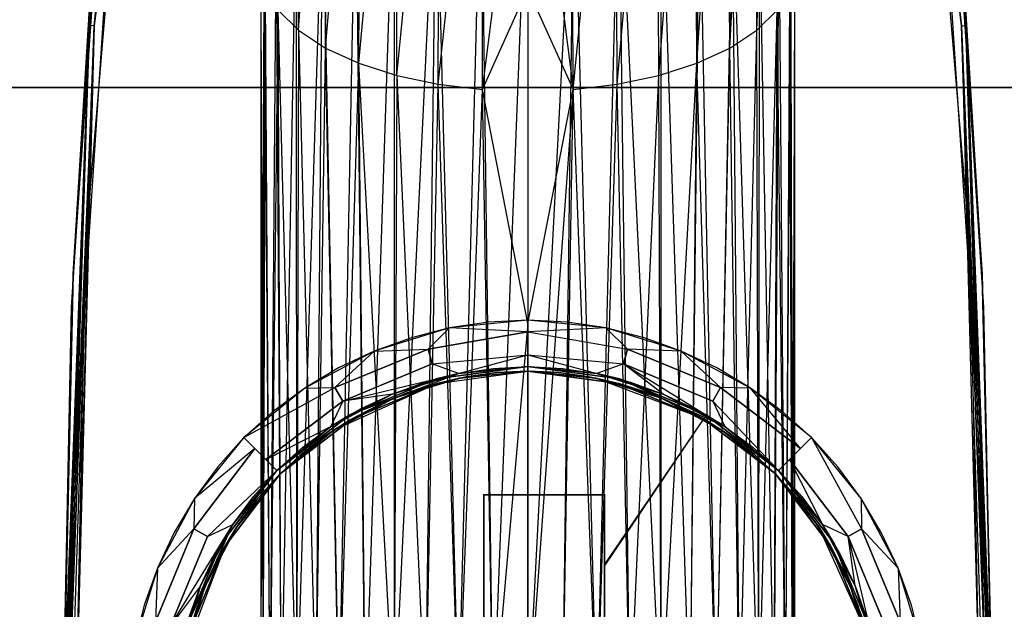
# Model space of a CAD drawing. Units: millimetres. Extents: x -2886 to 4575, y -4010 to 7745.
# Drawn here: x 835 to 847, y 434 to 441 of the extents above; entities that cross this region are included whole.
import ezdxf

# ---------------------------------------------------------------- set-up
doc = ezdxf.new("R2010")
doc.units = ezdxf.units.MM
doc.header["$MEASUREMENT"] = 0
for name, color, linetype, lineweight in [('0_Pen_No__7', 5, 'Continuous', 30), ('L1_Pen_No__1', 7, 'Continuous', 30), ('L2_Pen_No__1', 7, 'Continuous', 30), ('L3_Pen_No__1', 7, 'Continuous', 30)]:
    doc.layers.add(name, color=color, linetype=linetype, lineweight=lineweight)
for name, color, linetype in [('L1', 7, 'Continuous'), ('L2', 7, 'Continuous'), ('L3', 7, 'Continuous')]:
    doc.layers.add(name, color=color, linetype=linetype)

# ---------------------------------------------------------------- blocks, each defined once
blk = doc.blocks.new('___SURFACE___325_BLOCK__26E9[9]', base_point=(839.427, 433.099))
at = {"layer": '0_Pen_No__7', "color": 5, "linetype": 'Continuous', "lineweight": 30}
for p, q in [((840.693, 437.064), (839.915, 436.826)), ((839.915, 436.826), (840.693, 437.064)), ((840.429, 437.001), (841.5, 437.146)), ((840.429, 437.001), (841.5, 437.146)), ((840.693, 437.064), (840.429, 437.001)), ((840.693, 437.064), (840.429, 437.001)), ((841.5, 437.146), (840.693, 437.064)), ((841.5, 437.146), (840.693, 437.064)), ((840.693, 437.064), (841.5, 437.146)), ((840.693, 437.064), (841.5, 437.146)), ((840.429, 437.001), (839.197, 436.444)), ((839.428, 436.587), (840.429, 437.001)), ((840.429, 437.001), (839.428, 436.587)), ((839.428, 436.587), (840.429, 437.001)), ((840.429, 437.001), (839.428, 436.587)), ((839.915, 436.826), (840.429, 437.001)), ((839.915, 436.826), (840.429, 437.001)), ((839.915, 436.826), (839.197, 436.444)), ((839.197, 436.444), (839.915, 436.826)), ((839.915, 436.826), (839.428, 436.587)), ((838.568, 435.932), (839.428, 436.587)), ((838.568, 435.932), (839.428, 436.587)), ((839.428, 436.587), (838.568, 435.932)), ((839.197, 436.444), (839.428, 436.587)), ((839.428, 436.587), (839.197, 436.444)), ((839.197, 436.444), (838.568, 435.932)), ((838.568, 435.932), (839.197, 436.444)), ((838.568, 435.932), (839.197, 436.444)), ((837.913, 435.072), (838.568, 435.932)), ((838.568, 435.932), (837.913, 435.072)), ((838.568, 435.932), (837.913, 435.072)), ((838.568, 435.932), (838.055, 435.303)), ((838.568, 435.932), (838.055, 435.303)), ((838.055, 435.303), (838.568, 435.932)), ((838.055, 435.303), (837.674, 434.585)), ((837.674, 434.585), (838.055, 435.303)), ((838.055, 435.303), (837.913, 435.072)), ((837.913, 435.072), (838.055, 435.303)), ((837.913, 435.072), (837.436, 433.807)), ((837.499, 434.071), (837.913, 435.072)), ((837.913, 435.072), (837.499, 434.071)), ((837.499, 434.071), (837.913, 435.072)), ((837.913, 435.072), (837.499, 434.071)), ((837.674, 434.585), (837.913, 435.072)), ((837.674, 434.585), (837.913, 435.072)), ((837.674, 434.585), (837.436, 433.807)), ((837.436, 433.807), (837.674, 434.585)), ((837.674, 434.585), (837.499, 434.071))]:
    blk.add_line(p, q, dxfattribs=at)
for p in [(841.5, 437.146), (841.5, 437.146), (841.5, 437.146), (840.429, 437.001), (840.429, 437.001), (839.428, 436.587), (839.428, 436.587), (838.568, 435.932), (838.568, 435.932), (838.568, 435.932), (838.568, 435.932), (838.568, 435.932), (837.913, 435.072), (837.913, 435.072)]:
    blk.add_point(p, dxfattribs=at)
blk = doc.blocks.new('___SURFACE___326_BLOCK__2776[10]', base_point=(843.573, 433.115))
at = {"layer": 'L3_Pen_No__1', "color": 7, "linetype": 'Continuous', "lineweight": 30}
for p, q in [((842.307, 437.064), (841.5, 437.146)), ((841.5, 437.146), (842.571, 437.001)), ((842.307, 437.064), (841.5, 437.146)), ((841.5, 437.146), (842.307, 437.064)), ((842.571, 437.001), (841.5, 437.146)), ((841.5, 437.146), (842.571, 437.001)), ((842.571, 437.001), (841.5, 437.146)), ((841.5, 437.146), (842.307, 437.064)), ((841.5, 437.146), (842.307, 437.064)), ((842.307, 437.064), (842.571, 437.001)), ((843.572, 436.587), (842.307, 437.064)), ((843.085, 436.826), (842.307, 437.064)), ((842.571, 437.001), (842.307, 437.064)), ((842.307, 437.064), (843.085, 436.826)), ((842.571, 437.001), (843.572, 436.587)), ((843.572, 436.587), (842.571, 437.001)), ((842.571, 437.001), (843.572, 436.587)), ((843.085, 436.826), (842.571, 437.001)), ((843.572, 436.587), (842.571, 437.001)), ((843.803, 436.444), (843.085, 436.826)), ((843.085, 436.826), (843.572, 436.587)), ((843.085, 436.826), (843.572, 436.587)), ((843.085, 436.826), (843.803, 436.444)), ((843.803, 436.444), (843.572, 436.587)), ((843.572, 436.587), (844.432, 435.932)), ((843.572, 436.587), (843.803, 436.444)), ((844.432, 435.932), (843.572, 436.587)), ((844.432, 435.932), (843.572, 436.587)), ((844.432, 435.932), (843.803, 436.444)), ((844.432, 435.932), (843.803, 436.444)), ((843.803, 436.444), (844.432, 435.932)), ((844.944, 435.303), (844.432, 435.932)), ((844.432, 435.932), (845.087, 435.072)), ((844.432, 435.932), (845.087, 435.072)), ((845.087, 435.072), (844.432, 435.932)), ((844.432, 435.932), (844.944, 435.303)), ((844.432, 435.932), (844.944, 435.303)), ((844.944, 435.303), (845.087, 435.072)), ((845.501, 434.071), (844.944, 435.303)), ((845.326, 434.585), (844.944, 435.303)), ((845.087, 435.072), (844.944, 435.303)), ((844.944, 435.303), (845.326, 434.585)), ((845.087, 435.072), (845.501, 434.071)), ((845.501, 434.071), (845.087, 435.072)), ((845.087, 435.072), (845.501, 434.071)), ((845.326, 434.585), (845.087, 435.072)), ((845.501, 434.071), (845.087, 435.072)), ((845.564, 433.807), (845.326, 434.585)), ((845.326, 434.585), (845.501, 434.071)), ((845.326, 434.585), (845.501, 434.071)), ((845.326, 434.585), (845.564, 433.807))]:
    blk.add_line(p, q, dxfattribs=at)
for p in [(841.5, 437.146), (841.5, 437.146), (841.5, 437.146), (841.5, 437.146), (842.571, 437.001), (843.572, 436.587), (843.572, 436.587), (844.432, 435.932), (844.432, 435.932), (844.432, 435.932), (844.432, 435.932), (844.432, 435.932), (845.087, 435.072), (845.087, 435.072)]:
    blk.add_point(p, dxfattribs=at)
blk = doc.blocks.new('___SURFACE___327_BLOCK__27FD[11]', base_point=(839.428, 433.099))
at = {"layer": '0_Pen_No__7', "color": 5, "linetype": 'Continuous', "lineweight": 30}
for p, q in [((840.413, 436.997), (840.771, 437.079)), ((840.771, 437.079), (841.134, 437.129)), ((841.134, 437.129), (841.5, 437.146)), ((841.5, 437.146), (841.5, 435.682)), ((840.063, 436.884), (840.413, 436.997)), ((839.724, 436.741), (840.063, 436.884)), ((839.399, 436.57), (839.724, 436.741)), ((839.091, 436.372), (839.399, 436.57)), ((838.801, 436.147), (839.091, 436.372)), ((838.534, 435.896), (838.801, 436.147)), ((838.29, 435.623), (838.534, 435.896)), ((841.5, 435.682), (840.98, 435.682)), ((840.98, 435.682), (840.98, 435.504)), ((838.072, 435.328), (838.29, 435.623)), ((840.98, 435.504), (840.98, 435.329)), ((837.881, 435.014), (838.072, 435.328)), ((840.98, 435.329), (840.98, 434.99)), ((837.717, 434.685), (837.881, 435.014)), ((840.98, 434.99), (840.98, 434.885)), ((840.98, 434.885), (840.981, 434.785)), ((840.981, 434.785), (840.981, 434.69)), ((837.582, 434.343), (837.717, 434.685)), ((840.981, 434.69), (840.981, 434.599)), ((840.981, 434.599), (840.981, 434.513)), ((840.981, 434.513), (840.981, 434.432)), ((840.981, 434.432), (840.981, 434.355)), ((837.478, 433.991), (837.582, 434.343)), ((840.981, 434.355), (840.981, 434.281))]:
    blk.add_line(p, q, dxfattribs=at)
blk = doc.blocks.new('___SURFACE___328_BLOCK__289C[12]', base_point=(843.573, 433.115))
at = {"layer": 'L3_Pen_No__1', "color": 7, "linetype": 'Continuous', "lineweight": 30}
for p, q in [((841.5, 435.682), (841.5, 437.146)), ((841.5, 437.146), (841.863, 437.129)), ((841.863, 437.129), (842.223, 437.08)), ((842.223, 437.08), (842.578, 437)), ((842.578, 437), (842.925, 436.889)), ((842.925, 436.889), (843.261, 436.748)), ((843.261, 436.748), (843.584, 436.58)), ((842.407, 434.84), (843.584, 436.58)), ((842.407, 434.856), (843.584, 436.58)), ((843.584, 436.58), (843.891, 436.385)), ((843.891, 436.385), (844.179, 436.163)), ((844.179, 436.163), (844.446, 435.917)), ((844.446, 435.917), (844.689, 435.648)), ((842.407, 435.682), (841.5, 435.682)), ((842.407, 435.484), (842.407, 435.682)), ((844.689, 435.648), (844.908, 435.357)), ((844.908, 435.357), (845.1, 435.048)), ((842.407, 434.949), (842.407, 435.118)), ((845.1, 435.048), (845.265, 434.724)), ((842.407, 434.868), (842.407, 434.949)), ((842.407, 434.809), (842.407, 434.84)), ((842.407, 434.747), (842.407, 434.809)), ((842.407, 434.631), (842.407, 434.747)), ((845.265, 434.724), (845.402, 434.386)), ((842.407, 434.523), (842.407, 434.631)), ((842.407, 434.422), (842.407, 434.523)), ((842.407, 434.328), (842.407, 434.422)), ((845.402, 434.386), (845.51, 434.039))]:
    blk.add_line(p, q, dxfattribs=at)
blk = doc.blocks.new('___SURFACE___329_BLOCK__2942[13]', base_point=(839.428, 433.099))
at = {"layer": '0_Pen_No__7', "color": 5, "linetype": 'Continuous', "lineweight": 30}
for p, q in [((840.771, 437.079), (840.413, 436.997)), ((841.134, 437.129), (840.771, 437.079)), ((841.5, 437.146), (841.134, 437.129)), ((841.5, 435.682), (841.5, 437.146)), ((840.413, 436.997), (840.063, 436.884)), ((840.063, 436.884), (839.724, 436.741)), ((839.724, 436.741), (839.399, 436.57)), ((839.399, 436.57), (839.091, 436.372)), ((839.091, 436.372), (838.801, 436.147)), ((838.801, 436.147), (838.534, 435.896)), ((838.534, 435.896), (838.29, 435.623)), ((840.98, 435.682), (841.5, 435.682)), ((840.98, 435.299), (840.98, 435.682)), ((838.29, 435.623), (838.072, 435.328)), ((838.072, 435.328), (837.881, 435.014)), ((840.98, 435.114), (840.98, 435.299)), ((840.98, 435.024), (840.98, 435.114)), ((837.881, 435.014), (837.717, 434.685)), ((840.98, 435.001), (840.98, 435.024)), ((840.98, 434.972), (840.98, 435.001)), ((840.98, 434.914), (840.98, 434.972)), ((840.981, 434.804), (840.98, 434.914)), ((840.981, 434.7), (840.981, 434.804)), ((837.717, 434.685), (837.582, 434.343)), ((840.981, 434.507), (840.981, 434.7)), ((840.981, 434.336), (840.981, 434.507)), ((837.582, 434.343), (837.478, 433.991)), ((840.98, 434.182), (840.981, 434.336))]:
    blk.add_line(p, q, dxfattribs=at)
blk = doc.blocks.new('___SURFACE___32A_BLOCK__29F2[14]', base_point=(843.573, 433.115))
at = {"layer": 'L3_Pen_No__1', "color": 7, "linetype": 'Continuous', "lineweight": 30}
for p, q in [((841.863, 437.129), (841.5, 437.146)), ((841.5, 437.146), (841.5, 435.682)), ((842.223, 437.08), (841.863, 437.129)), ((842.578, 437), (842.223, 437.08)), ((842.925, 436.889), (842.578, 437)), ((843.261, 436.748), (842.925, 436.889)), ((843.584, 436.58), (843.261, 436.748)), ((843.891, 436.385), (843.584, 436.58)), ((844.179, 436.163), (843.891, 436.385)), ((844.446, 435.917), (844.179, 436.163)), ((844.689, 435.648), (844.446, 435.917)), ((841.5, 435.682), (842.407, 435.682)), ((842.407, 435.682), (842.407, 435.401)), ((844.908, 435.357), (844.689, 435.648)), ((842.407, 435.401), (842.407, 435.141)), ((845.1, 435.048), (844.908, 435.357)), ((842.407, 435.141), (842.407, 434.9)), ((845.265, 434.724), (845.1, 435.048)), ((842.407, 434.9), (842.407, 434.871)), ((842.407, 434.871), (842.407, 434.831)), ((842.407, 434.831), (842.407, 434.742)), ((842.407, 434.742), (842.407, 434.578)), ((845.402, 434.386), (845.265, 434.724)), ((842.407, 434.578), (842.407, 434.43)), ((842.407, 434.43), (842.407, 434.297)), ((845.51, 434.039), (845.402, 434.386))]:
    blk.add_line(p, q, dxfattribs=at)
blk = doc.blocks.new('___SURFACE___31C_BLOCK__2636[15]', base_point=(840.981, 434.182))
at = {"layer": 'L3_Pen_No__1', "color": 7, "linetype": 'Continuous', "lineweight": 30}
for p, q in [((840.981, 435.682), (840.981, 434.281)), ((840.981, 432.682), (840.981, 435.682)), ((840.981, 434.281), (840.981, 433.499)), ((840.981, 433.499), (840.981, 432.682))]:
    blk.add_line(p, q, dxfattribs=at)
for p in [(840.981, 435.682), (840.981, 432.682)]:
    blk.add_point(p, dxfattribs=at)
blk = doc.blocks.new('___SURFACE___31D_BLOCK__2645[16]', base_point=(841.694, 435.682))
at = {"layer": 'L3_Pen_No__1', "color": 7, "linetype": 'Continuous', "lineweight": 30}
for p, q in [((842.407, 435.682), (840.98, 435.682)), ((840.98, 435.682), (842.407, 435.682))]:
    blk.add_line(p, q, dxfattribs=at)
for p in [(840.98, 435.682), (842.407, 435.682)]:
    blk.add_point(p, dxfattribs=at)
blk = doc.blocks.new('___SURFACE___322_BLOCK__2686[21]', base_point=(842.407, 433.609))
at = {"layer": 'L3_Pen_No__1', "color": 7, "linetype": 'Continuous', "lineweight": 30}
for p, q in [((842.407, 435.682), (842.407, 431.536)), ((842.407, 434.159), (842.407, 435.682)), ((842.407, 433.867), (842.407, 434.159)), ((842.407, 433.722), (842.407, 433.867)), ((842.407, 433.649), (842.407, 433.722)), ((842.407, 433.571), (842.407, 433.649)), ((842.407, 433.404), (842.407, 433.571)), ((842.407, 433.235), (842.407, 433.404)), ((842.407, 433.066), (842.407, 433.235)), ((842.407, 432.897), (842.407, 433.066)), ((842.407, 432.727), (842.407, 432.897)), ((842.407, 432.557), (842.407, 432.727)), ((842.407, 432.388), (842.407, 432.557)), ((842.407, 432.219), (842.407, 432.388)), ((842.407, 432.05), (842.407, 432.219)), ((842.407, 431.882), (842.407, 432.05)), ((842.407, 431.709), (842.407, 431.882)), ((842.407, 431.536), (842.407, 431.709))]:
    blk.add_line(p, q, dxfattribs=at)
for p in [(842.407, 435.682), (842.407, 431.536)]:
    blk.add_point(p, dxfattribs=at)
blk = doc.blocks.new('___SURFACE___315_BLOCK__203A[27]', base_point=(841.5, 443.327))
at = {"layer": 'L2_Pen_No__1', "color": 7, "linetype": 'Continuous', "lineweight": 30}
for p, q in [((844.213, 441.178), (844.443, 447.189)), ((838.787, 441.178), (838.803, 446.768)), ((843.892, 440.966), (844.197, 446.768)), ((844.213, 441.178), (844.197, 446.768)), ((838.787, 441.178), (839.128, 446.393)), ((839.108, 440.966), (839.128, 446.393)), ((843.5, 440.787), (843.872, 446.393)), ((843.892, 440.966), (843.872, 446.393)), ((839.108, 440.966), (839.521, 446.075)), ((839.5, 440.787), (839.521, 446.075)), ((843.051, 440.644), (843.479, 446.075)), ((843.5, 440.787), (843.479, 446.075)), ((839.5, 440.787), (839.968, 445.822)), ((839.949, 440.644), (839.968, 445.822)), ((842.559, 440.541), (843.032, 445.822)), ((843.051, 440.644), (843.032, 445.822)), ((839.949, 440.644), (840.456, 445.638)), ((840.441, 440.541), (840.456, 445.638)), ((842.037, 440.476), (842.544, 445.638)), ((842.559, 440.541), (842.544, 445.638)), ((840.441, 440.541), (840.972, 445.525)), ((840.963, 440.476), (840.972, 445.525)), ((842.037, 440.476), (842.028, 445.525)), ((840.963, 440.476), (841.5, 444.704)), ((841.5, 444.704), (842.037, 440.476)), ((840.682, 433), (840.951, 443.474)), ((841.088, 433), (840.951, 443.474)), ((841.5, 443.497), (841.088, 433)), ((841.5, 443.497), (841.5, 433)), ((841.5, 433), (842.049, 443.474)), ((841.912, 433), (842.049, 443.474)), ((842.318, 433), (842.049, 443.474)), ((839.921, 433), (840.419, 443.405)), ((840.291, 433), (840.419, 443.405)), ((840.682, 433), (840.419, 443.405)), ((842.318, 433), (842.581, 443.405)), ((843.079, 433), (842.581, 443.405)), ((842.709, 433), (842.581, 443.405)), ((839.919, 443.293), (839.577, 433)), ((839.919, 443.293), (839.921, 433)), ((843.079, 433), (843.081, 443.293)), ((843.423, 433), (843.081, 443.293)), ((839.267, 433), (839.466, 443.138)), ((839.577, 433), (839.466, 443.138)), ((843.423, 433), (843.534, 443.138)), ((843.733, 433), (843.534, 443.138)), ((838.765, 433), (839.074, 442.947)), ((838.994, 433), (839.074, 442.947)), ((839.267, 433), (839.074, 442.947)), ((843.733, 433), (843.926, 442.947)), ((844.235, 433), (843.926, 442.947)), ((844.006, 433), (843.926, 442.947)), ((838.757, 442.724), (838.582, 433)), ((838.757, 442.724), (838.765, 433)), ((844.235, 433), (844.243, 442.724)), ((844.418, 433), (844.243, 442.724)), ((838.449, 433), (838.525, 442.477)), ((838.582, 433), (838.525, 442.477)), ((844.418, 433), (844.475, 442.477)), ((844.551, 433), (844.475, 442.477)), ((838.341, 433), (838.384, 442.213)), ((838.368, 433), (838.384, 442.213)), ((838.449, 433), (838.384, 442.213)), ((844.551, 433), (844.616, 442.213)), ((844.632, 433), (844.616, 442.213)), ((838.341, 441.942), (838.368, 433)), ((838.341, 441.942), (838.341, 433)), ((844.659, 441.942), (844.632, 433)), ((844.659, 441.942), (844.659, 433)), ((838.368, 433), (838.396, 441.674)), ((838.449, 433), (838.396, 441.674)), ((840.963, 440.476), (841.5, 441.668)), ((841.5, 441.668), (842.037, 440.476)), ((841.5, 441.668), (841.5, 437.71)), ((844.551, 433), (844.604, 441.674)), ((844.632, 433), (844.604, 441.674)), ((844.659, 433), (844.604, 441.674)), ((838.449, 433), (838.547, 441.416)), ((838.547, 441.416), (838.787, 441.178)), ((838.582, 433), (838.547, 441.416)), ((838.765, 433), (838.547, 441.416)), ((844.213, 441.178), (844.453, 441.416)), ((844.235, 433), (844.453, 441.416)), ((844.418, 433), (844.453, 441.416)), ((844.551, 433), (844.453, 441.416)), ((838.787, 441.178), (838.765, 433)), ((838.787, 441.178), (839.108, 440.966)), ((838.787, 441.178), (838.994, 433)), ((843.892, 440.966), (844.213, 441.178)), ((844.006, 433), (844.213, 441.178)), ((844.235, 433), (844.213, 441.178)), ((838.994, 433), (839.108, 440.966)), ((839.108, 440.966), (839.5, 440.787)), ((839.267, 433), (839.108, 440.966)), ((843.5, 440.787), (843.892, 440.966)), ((843.733, 433), (843.892, 440.966)), ((844.006, 433), (843.892, 440.966)), ((839.267, 433), (839.5, 440.787)), ((839.5, 440.787), (839.949, 440.644)), ((839.577, 433), (839.5, 440.787)), ((839.921, 433), (839.5, 440.787)), ((843.051, 440.644), (843.5, 440.787)), ((843.079, 433), (843.5, 440.787)), ((843.423, 433), (843.5, 440.787)), ((843.733, 433), (843.5, 440.787)), ((839.949, 440.644), (839.921, 433)), ((839.949, 440.644), (840.441, 440.541)), ((839.949, 440.644), (840.291, 433)), ((842.559, 440.541), (843.051, 440.644)), ((842.709, 433), (843.051, 440.644)), ((843.079, 433), (843.051, 440.644)), ((840.291, 433), (840.441, 440.541)), ((840.441, 440.541), (840.963, 440.476)), ((840.682, 433), (840.441, 440.541)), ((840.682, 433), (840.963, 440.476)), ((841.088, 433), (840.963, 440.476)), ((841.5, 437.71), (840.963, 440.476)), ((841.5, 437.71), (842.037, 440.476)), ((842.037, 440.476), (841.5, 433)), ((841.912, 433), (842.037, 440.476)), ((842.037, 440.476), (842.559, 440.541)), ((842.318, 433), (842.037, 440.476)), ((842.318, 433), (842.559, 440.541)), ((842.709, 433), (842.559, 440.541)), ((841.5, 437.71), (841.088, 433)), ((841.5, 437.71), (841.5, 433)), ((841.5, 433), (841.5, 437.71))]:
    blk.add_line(p, q, dxfattribs=at)
blk = doc.blocks.new('___SURFACE___2FD_BLOCK__19C1[33]', base_point=(837.556, 445.184))
at = {"layer": 'L1_Pen_No__1', "color": 7, "linetype": 'Continuous', "lineweight": 30}
for p, q in [((837.276, 449.458), (836.314, 441.235)), ((837.276, 449.458), (836.367, 441.231)), ((837.329, 449.449), (836.367, 441.231)), ((836.101, 437.9), (836.422, 442.815)), ((836.572, 442.808), (836.251, 437.896)), ((836.422, 442.815), (836.314, 441.235)), ((836.572, 442.808), (836.367, 441.231)), ((836.007, 433), (836.314, 441.235)), ((836.314, 441.235), (836.029, 433)), ((836.367, 441.231), (836.029, 433)), ((836.367, 441.231), (836.061, 433)), ((836.101, 437.9), (836.314, 441.235)), ((836.102, 433), (836.367, 441.231)), ((836.367, 441.231), (836.15, 433)), ((836.251, 437.896), (836.367, 441.231)), ((836.367, 441.231), (836.314, 441.235)), ((836, 433), (836.101, 437.9)), ((836.007, 433), (836.101, 437.9)), ((836.251, 437.896), (836.15, 433))]:
    blk.add_line(p, q, dxfattribs=at)
blk = doc.blocks.new('___SURFACE___2FF_BLOCK__1A2B[35]', base_point=(845.444, 445.184))
at = {"layer": 'L1_Pen_No__1', "color": 7, "linetype": 'Continuous', "lineweight": 30}
for p, q in [((846.633, 441.231), (845.671, 449.449)), ((846.633, 441.231), (845.724, 449.458)), ((846.686, 441.235), (845.724, 449.458)), ((845.861, 447.705), (846.633, 441.231)), ((846.686, 441.235), (846.011, 447.717)), ((846.428, 442.808), (846.633, 441.231)), ((846.428, 442.808), (846.749, 437.896)), ((846.686, 441.235), (846.578, 442.815)), ((846.899, 437.9), (846.578, 442.815)), ((846.633, 441.231), (846.686, 441.235)), ((846.749, 437.896), (846.633, 441.231)), ((846.898, 433), (846.633, 441.231)), ((846.633, 441.231), (846.85, 433)), ((846.939, 433), (846.633, 441.231)), ((846.939, 433), (846.686, 441.235)), ((846.971, 433), (846.686, 441.235)), ((846.993, 433), (846.686, 441.235)), ((846.899, 437.9), (846.686, 441.235)), ((846.749, 437.896), (846.85, 433)), ((846.993, 433), (846.899, 437.9)), ((847, 433), (846.899, 437.9))]:
    blk.add_line(p, q, dxfattribs=at)
blk = doc.blocks.new('___SURFACE___303_BLOCK__1B03[39]', base_point=(845.444, 445.184))
at = {"layer": 'L1_Pen_No__1', "color": 7, "linetype": 'Continuous', "lineweight": 30}
for p, q in [((845.671, 449.449), (846.633, 441.231)), ((845.724, 449.458), (846.686, 441.235)), ((845.724, 449.458), (846.633, 441.231)), ((846.428, 442.808), (846.633, 441.231)), ((846.428, 442.808), (846.749, 437.896)), ((846.899, 437.9), (846.578, 442.815)), ((846.578, 442.815), (846.686, 441.235)), ((846.633, 441.231), (846.686, 441.235)), ((846.633, 441.231), (846.971, 433)), ((846.633, 441.231), (846.939, 433)), ((846.749, 437.896), (846.633, 441.231)), ((846.898, 433), (846.633, 441.231)), ((846.633, 441.231), (846.85, 433)), ((846.686, 441.235), (846.971, 433)), ((846.993, 433), (846.686, 441.235)), ((846.899, 437.9), (846.686, 441.235)), ((846.749, 437.896), (846.85, 433)), ((846.993, 433), (846.899, 437.9)), ((847, 433), (846.899, 437.9))]:
    blk.add_line(p, q, dxfattribs=at)
blk = doc.blocks.new('___SURFACE___304_BLOCK__1B3A[40]', base_point=(837.556, 445.184))
at = {"layer": 'L1_Pen_No__1', "color": 7, "linetype": 'Continuous', "lineweight": 30}
for p, q in [((836.314, 441.235), (837.276, 449.458)), ((836.367, 441.231), (837.276, 449.458)), ((836.367, 441.231), (837.329, 449.449)), ((836.314, 441.235), (836.989, 447.717)), ((837.139, 447.705), (836.367, 441.231)), ((836.101, 437.9), (836.422, 442.815)), ((836.572, 442.808), (836.251, 437.896)), ((836.314, 441.235), (836.422, 442.815)), ((836.572, 442.808), (836.367, 441.231)), ((836.007, 433), (836.314, 441.235)), ((836.029, 433), (836.314, 441.235)), ((836.061, 433), (836.314, 441.235)), ((836.061, 433), (836.367, 441.231)), ((836.101, 437.9), (836.314, 441.235)), ((836.102, 433), (836.367, 441.231)), ((836.367, 441.231), (836.15, 433)), ((836.251, 437.896), (836.367, 441.231)), ((836.367, 441.231), (836.314, 441.235)), ((836, 433), (836.101, 437.9)), ((836.007, 433), (836.101, 437.9)), ((836.251, 437.896), (836.15, 433))]:
    blk.add_line(p, q, dxfattribs=at)
blk = doc.blocks.new('___SURFACE___2EB_BLOCK__B27[56]', base_point=(841.5, 433))
at = {"layer": 'L1_Pen_No__1', "color": 7, "linetype": 'Continuous', "lineweight": 30}
for p, q in [((840.575, 437.656), (839.684, 437.383)), ((840.575, 437.656), (840.32, 437.407)), ((841.5, 437.75), (840.575, 437.656)), ((841.5, 437.612), (840.575, 437.656)), ((841.5, 437.612), (841.5, 437.75)), ((841.5, 437.75), (841.5, 437.612)), ((842.425, 437.656), (841.5, 437.75)), ((842.425, 437.656), (841.5, 437.612)), ((843.316, 437.383), (842.425, 437.656)), ((842.425, 437.656), (842.68, 437.407)), ((840.32, 437.407), (841.5, 437.612)), ((841.5, 437.612), (840.32, 437.407)), ((841.5, 437.475), (841.5, 437.612)), ((841.5, 437.612), (842.68, 437.407)), ((841.5, 437.612), (841.5, 437.475)), ((839.218, 436.951), (840.32, 437.407)), ((840.32, 437.407), (839.218, 436.951)), ((839.684, 437.383), (840.32, 437.407)), ((840.368, 437.23), (840.32, 437.407)), ((840.32, 437.407), (840.368, 437.23)), ((841.5, 437.337), (841.5, 437.475)), ((841.5, 437.475), (841.5, 437.337)), ((842.68, 437.407), (842.632, 437.23)), ((842.632, 437.23), (842.68, 437.407)), ((842.68, 437.407), (843.782, 436.951)), ((843.316, 437.383), (842.68, 437.407)), ((843.782, 436.951), (842.68, 437.407)), ((839.684, 437.383), (838.862, 436.946)), ((839.684, 437.383), (839.218, 436.951)), ((840.368, 437.23), (841.5, 437.337)), ((840.682, 437.116), (841.5, 437.337)), ((841.5, 437.199), (841.5, 437.337)), ((841.5, 437.337), (842.632, 437.23)), ((841.5, 437.337), (842.318, 437.116)), ((844.138, 436.946), (843.316, 437.383)), ((843.316, 437.383), (843.782, 436.951)), ((839.31, 436.792), (840.368, 437.23)), ((840.368, 437.23), (839.31, 436.792)), ((840.682, 437.116), (840.368, 437.23)), ((840.682, 437.116), (841.5, 437.199)), ((841.5, 437.199), (842.318, 437.116)), ((842.632, 437.23), (842.318, 437.116)), ((842.632, 437.23), (843.69, 436.792)), ((843.105, 436.875), (842.632, 437.23)), ((843.69, 436.792), (842.632, 437.23)), ((842.632, 437.23), (843.832, 436.489)), ((839.31, 436.792), (840.682, 437.116)), ((839.895, 436.875), (840.682, 437.116)), ((842.318, 437.116), (843.105, 436.875)), ((838.141, 436.359), (839.218, 436.951)), ((838.862, 436.946), (838.141, 436.359)), ((838.862, 436.946), (839.218, 436.951)), ((839.218, 436.951), (839.31, 436.792)), ((839.31, 436.792), (839.218, 436.951)), ((843.782, 436.951), (843.69, 436.792)), ((843.69, 436.792), (843.782, 436.951)), ((844.138, 436.946), (843.782, 436.951)), ((843.782, 436.951), (844.729, 436.229)), ((844.729, 436.229), (843.782, 436.951)), ((844.729, 436.229), (844.138, 436.946)), ((844.859, 436.359), (844.138, 436.946)), ((839.168, 436.489), (839.895, 436.875)), ((839.895, 436.875), (839.31, 436.792)), ((843.105, 436.875), (843.832, 436.489)), ((838.401, 436.099), (839.31, 436.792)), ((839.31, 436.792), (838.401, 436.099)), ((839.31, 436.792), (839.168, 436.489)), ((843.69, 436.792), (843.832, 436.489)), ((844.469, 435.969), (843.69, 436.792)), ((838.401, 436.099), (839.168, 436.489)), ((838.531, 435.969), (839.168, 436.489)), ((843.832, 436.489), (844.469, 435.969)), ((838.141, 436.359), (837.554, 435.638)), ((838.271, 436.229), (838.141, 436.359)), ((838.141, 436.359), (838.271, 436.229)), ((844.729, 436.229), (844.859, 436.359)), ((844.859, 436.359), (844.729, 436.229)), ((845.446, 435.638), (844.859, 436.359)), ((844.859, 436.359), (845.451, 435.282)), ((837.549, 435.282), (838.271, 436.229)), ((838.271, 436.229), (837.549, 435.282)), ((838.271, 436.229), (837.554, 435.638)), ((838.271, 436.229), (838.401, 436.099)), ((844.729, 436.229), (844.599, 436.099)), ((838.401, 436.099), (838.531, 435.969)), ((838.531, 435.969), (838.401, 436.099)), ((844.599, 436.099), (844.469, 435.969)), ((844.469, 435.969), (844.599, 436.099)), ((844.599, 436.099), (845.292, 435.19)), ((845.292, 435.19), (844.599, 436.099)), ((844.599, 436.099), (844.989, 435.332)), ((838.531, 435.969), (837.708, 435.19)), ((838.011, 435.332), (838.531, 435.969)), ((844.469, 435.969), (844.989, 435.332)), ((837.554, 435.638), (837.117, 434.816)), ((837.554, 435.638), (837.549, 435.282)), ((845.883, 434.816), (845.446, 435.638)), ((845.446, 435.638), (845.451, 435.282)), ((837.27, 434.132), (838.011, 435.332)), ((837.625, 434.605), (838.011, 435.332)), ((837.708, 435.19), (838.011, 435.332)), ((845.292, 435.19), (844.989, 435.332)), ((844.989, 435.332), (845.375, 434.605)), ((837.093, 434.18), (837.549, 435.282)), ((837.549, 435.282), (837.093, 434.18)), ((837.117, 434.816), (837.549, 435.282)), ((837.27, 434.132), (837.708, 435.19)), ((837.708, 435.19), (837.27, 434.132)), ((837.549, 435.282), (837.708, 435.19)), ((837.708, 435.19), (837.549, 435.282)), ((845.451, 435.282), (845.292, 435.19)), ((845.292, 435.19), (845.451, 435.282)), ((845.292, 435.19), (845.73, 434.132)), ((845.375, 434.605), (845.292, 435.19)), ((845.73, 434.132), (845.292, 435.19)), ((845.292, 435.19), (845.616, 433.818)), ((845.451, 435.282), (845.907, 434.18)), ((845.883, 434.816), (845.451, 435.282)), ((845.907, 434.18), (845.451, 435.282)), ((837.117, 434.816), (836.844, 433.925)), ((837.117, 434.816), (837.093, 434.18)), ((846.156, 433.925), (845.883, 434.816)), ((845.883, 434.816), (845.907, 434.18)), ((837.625, 434.605), (837.27, 434.132)), ((837.384, 433.818), (837.625, 434.605)), ((845.375, 434.605), (845.616, 433.818))]:
    blk.add_line(p, q, dxfattribs=at)
blk = doc.blocks.new('___SURFACE___2EC_BLOCK__C40[57]', base_point=(841.5, 433))
at = {"layer": 'L1_Pen_No__1', "color": 7, "linetype": 'Continuous', "lineweight": 30}
for p, q in [((836.31, 439.124), (836.823, 445.26)), ((846.177, 445.26), (846.69, 439.124)), ((836.15, 433), (836.31, 439.124)), ((846.69, 439.124), (846.85, 433)), ((840.575, 437.656), (840.123, 437.541)), ((841.035, 437.726), (840.575, 437.656)), ((841.5, 437.75), (841.035, 437.726)), ((841.965, 437.726), (841.5, 437.75)), ((842.425, 437.656), (841.965, 437.726)), ((842.877, 437.541), (842.425, 437.656)), ((840.123, 437.541), (839.684, 437.383)), ((843.316, 437.383), (842.877, 437.541)), ((839.684, 437.383), (839.262, 437.185)), ((843.738, 437.185), (843.316, 437.383)), ((839.262, 437.185), (838.862, 436.946)), ((844.138, 436.946), (843.738, 437.185)), ((838.862, 436.946), (838.487, 436.67)), ((844.513, 436.67), (844.138, 436.946)), ((838.487, 436.67), (838.141, 436.359)), ((844.859, 436.359), (844.513, 436.67)), ((838.141, 436.359), (837.83, 436.013)), ((845.17, 436.013), (844.859, 436.359)), ((837.83, 436.013), (837.554, 435.638)), ((845.446, 435.638), (845.17, 436.013)), ((837.554, 435.638), (837.316, 435.238)), ((845.684, 435.238), (845.446, 435.638)), ((837.316, 435.238), (837.117, 434.816)), ((845.883, 434.816), (845.684, 435.238)), ((837.117, 434.816), (836.959, 434.377)), ((846.041, 434.377), (845.883, 434.816)), ((836.959, 434.377), (836.844, 433.925)), ((846.156, 433.925), (846.041, 434.377))]:
    blk.add_line(p, q, dxfattribs=at)
blk = doc.blocks.new('___SURFACE___2ED_BLOCK__D6D[58]', base_point=(841.5, 433))
at = {"layer": 'L1_Pen_No__1', "color": 7, "linetype": 'Continuous', "lineweight": 30}
for p, q in [((836.31, 439.124), (836.823, 445.26)), ((846.177, 445.26), (846.69, 439.124)), ((836.15, 433), (836.31, 439.124)), ((846.69, 439.124), (846.85, 433))]:
    blk.add_line(p, q, dxfattribs=at)
blk = doc.blocks.new('___SURFACE___2F1_BLOCK__F69[62]', base_point=(837.482, 445.184))
at = {"layer": 'L1_Pen_No__1', "color": 7, "linetype": 'Continuous', "lineweight": 30}
for p, q in [((836.119, 438.294), (836.474, 443.378)), ((836.474, 443.378), (836.119, 438.294)), ((836.333, 441.758), (836, 433)), ((836, 433), (836.333, 441.758)), ((836.333, 441.758), (836, 433)), ((836.119, 438.294), (836.333, 441.758)), ((836.119, 438.294), (836.333, 441.758)), ((836, 433), (836.119, 438.294)), ((836.119, 438.294), (836, 433))]:
    blk.add_line(p, q, dxfattribs=at)
blk = doc.blocks.new('___SURFACE___2F3_BLOCK__FCF[64]', base_point=(845.518, 445.184))
at = {"layer": 'L1_Pen_No__1', "color": 7, "linetype": 'Continuous', "lineweight": 30}
for p, q in [((846.526, 443.378), (846.881, 438.294)), ((846.881, 438.294), (846.526, 443.378)), ((846.881, 438.294), (846.667, 441.758)), ((847, 433), (846.667, 441.758)), ((847, 433), (846.667, 441.758)), ((846.667, 441.758), (847, 433)), ((846.881, 438.294), (846.667, 441.758)), ((846.881, 438.294), (847, 433)), ((846.881, 438.294), (847, 433)), ((847, 433), (846.881, 438.294)), ((846.881, 438.294), (847, 433))]:
    blk.add_line(p, q, dxfattribs=at)
blk = doc.blocks.new('___SURFACE___2F8_BLOCK__1394[69]', base_point=(841.5, 433))
at = {"layer": 'L1_Pen_No__1', "color": 7, "linetype": 'Continuous', "lineweight": 30}
for p, q in [((841.5, 437.199), (840.415, 437.053)), ((840.415, 437.053), (841.5, 437.199)), ((840.415, 437.053), (841.5, 437.199)), ((841.5, 437.199), (840.682, 437.116)), ((841.5, 437.199), (840.682, 437.116)), ((840.682, 437.116), (841.5, 437.199)), ((840.682, 437.116), (841.5, 437.199)), ((842.318, 437.116), (841.5, 437.199)), ((841.5, 437.199), (842.585, 437.053)), ((842.318, 437.116), (841.5, 437.199)), ((841.5, 437.199), (842.318, 437.116)), ((842.585, 437.053), (841.5, 437.199)), ((841.5, 437.199), (842.585, 437.053)), ((842.585, 437.053), (841.5, 437.199)), ((841.5, 437.199), (842.318, 437.116)), ((841.5, 437.199), (842.318, 437.116)), ((839.401, 436.633), (840.682, 437.116)), ((840.682, 437.116), (839.895, 436.875)), ((839.895, 436.875), (840.682, 437.116)), ((840.682, 437.116), (840.415, 437.053)), ((840.682, 437.116), (840.415, 437.053)), ((843.105, 436.875), (842.318, 437.116)), ((842.318, 437.116), (842.585, 437.053)), ((842.585, 437.053), (842.318, 437.116)), ((842.318, 437.116), (843.105, 436.875)), ((839.401, 436.633), (840.415, 437.053)), ((840.415, 437.053), (839.401, 436.633)), ((839.401, 436.633), (840.415, 437.053)), ((840.415, 437.053), (839.401, 436.633)), ((839.895, 436.875), (840.415, 437.053)), ((842.585, 437.053), (843.599, 436.633)), ((843.105, 436.875), (842.585, 437.053)), ((843.599, 436.633), (842.585, 437.053)), ((842.585, 437.053), (843.599, 436.633)), ((843.105, 436.875), (842.585, 437.053)), ((843.599, 436.633), (842.585, 437.053)), ((842.585, 437.053), (843.832, 436.489)), ((839.895, 436.875), (839.168, 436.489)), ((839.168, 436.489), (839.895, 436.875)), ((839.895, 436.875), (839.401, 436.633)), ((839.895, 436.875), (839.401, 436.633)), ((843.832, 436.489), (843.105, 436.875)), ((843.105, 436.875), (843.599, 436.633)), ((843.105, 436.875), (843.832, 436.489)), ((838.531, 435.969), (839.401, 436.633)), ((838.531, 435.969), (839.401, 436.633)), ((839.401, 436.633), (838.531, 435.969)), ((839.168, 436.489), (839.401, 436.633)), ((839.401, 436.633), (839.168, 436.489)), ((843.832, 436.489), (843.599, 436.633)), ((843.599, 436.633), (844.469, 435.969)), ((843.599, 436.633), (843.832, 436.489)), ((844.469, 435.969), (843.599, 436.633)), ((844.469, 435.969), (843.599, 436.633)), ((839.168, 436.489), (838.531, 435.969)), ((838.531, 435.969), (839.168, 436.489)), ((838.531, 435.969), (839.168, 436.489)), ((844.469, 435.969), (843.832, 436.489)), ((844.469, 435.969), (843.832, 436.489)), ((843.832, 436.489), (844.469, 435.969)), ((837.867, 435.099), (838.531, 435.969)), ((838.531, 435.969), (837.867, 435.099)), ((838.531, 435.969), (837.867, 435.099)), ((838.531, 435.969), (838.011, 435.332)), ((838.531, 435.969), (838.011, 435.332)), ((838.011, 435.332), (838.531, 435.969)), ((844.989, 435.332), (844.469, 435.969)), ((844.469, 435.969), (845.133, 435.099)), ((844.469, 435.969), (845.133, 435.099)), ((845.133, 435.099), (844.469, 435.969)), ((844.469, 435.969), (844.989, 435.332)), ((844.469, 435.969), (844.989, 435.332)), ((837.447, 434.085), (838.011, 435.332)), ((838.011, 435.332), (837.625, 434.605)), ((837.625, 434.605), (838.011, 435.332)), ((838.011, 435.332), (837.867, 435.099)), ((837.867, 435.099), (838.011, 435.332)), ((845.375, 434.605), (844.989, 435.332)), ((844.989, 435.332), (845.133, 435.099)), ((845.133, 435.099), (844.989, 435.332)), ((844.989, 435.332), (845.375, 434.605)), ((837.447, 434.085), (837.867, 435.099)), ((837.867, 435.099), (837.447, 434.085)), ((837.447, 434.085), (837.867, 435.099)), ((837.867, 435.099), (837.447, 434.085)), ((837.625, 434.605), (837.867, 435.099)), ((845.133, 435.099), (845.553, 434.085)), ((845.375, 434.605), (845.133, 435.099)), ((845.553, 434.085), (845.133, 435.099)), ((845.133, 435.099), (845.553, 434.085)), ((845.375, 434.605), (845.133, 435.099)), ((845.553, 434.085), (845.133, 435.099)), ((845.133, 435.099), (845.616, 433.818)), ((837.625, 434.605), (837.384, 433.818)), ((837.384, 433.818), (837.625, 434.605)), ((837.625, 434.605), (837.447, 434.085)), ((837.625, 434.605), (837.447, 434.085)), ((845.616, 433.818), (845.375, 434.605)), ((845.375, 434.605), (845.553, 434.085)), ((845.375, 434.605), (845.616, 433.818))]:
    blk.add_line(p, q, dxfattribs=at)
for p in [(841.5, 437.199), (841.5, 437.199), (841.5, 437.199), (841.5, 437.199), (841.5, 437.199), (841.5, 437.199), (840.415, 437.053), (840.415, 437.053), (842.585, 437.053), (839.401, 436.633), (839.401, 436.633), (843.599, 436.633), (843.599, 436.633), (838.531, 435.969), (838.531, 435.969), (838.531, 435.969), (838.531, 435.969), (838.531, 435.969), (844.469, 435.969), (844.469, 435.969), (844.469, 435.969), (844.469, 435.969), (844.469, 435.969), (837.867, 435.099), (837.867, 435.099), (845.133, 435.099), (845.133, 435.099)]:
    blk.add_point(p, dxfattribs=at)
blk = doc.blocks.new('___SURFACE___2F9_BLOCK__14AD[70]', base_point=(841.5, 433))
at = {"layer": 'L1_Pen_No__1', "color": 7, "linetype": 'Continuous', "lineweight": 30}
for p, q in [((840.682, 437.116), (841.089, 437.178)), ((841.089, 437.178), (841.5, 437.199)), ((841.5, 437.199), (841.911, 437.178)), ((841.911, 437.178), (842.318, 437.116)), ((840.283, 437.015), (840.682, 437.116)), ((842.318, 437.116), (842.717, 437.015)), ((839.895, 436.875), (840.283, 437.015)), ((842.717, 437.015), (843.105, 436.875)), ((839.522, 436.699), (839.895, 436.875)), ((843.105, 436.875), (843.478, 436.699)), ((839.168, 436.489), (839.522, 436.699)), ((843.478, 436.699), (843.832, 436.489)), ((838.836, 436.245), (839.168, 436.489)), ((843.832, 436.489), (844.164, 436.245)), ((838.531, 435.969), (838.836, 436.245)), ((844.164, 436.245), (844.469, 435.969)), ((838.255, 435.664), (838.531, 435.969)), ((844.469, 435.969), (844.745, 435.664)), ((838.011, 435.332), (838.255, 435.664)), ((844.745, 435.664), (844.989, 435.332)), ((837.801, 434.978), (838.011, 435.332)), ((844.989, 435.332), (845.199, 434.978)), ((837.625, 434.605), (837.801, 434.978)), ((845.199, 434.978), (845.375, 434.605)), ((837.485, 434.217), (837.625, 434.605)), ((845.375, 434.605), (845.515, 434.217))]:
    blk.add_line(p, q, dxfattribs=at)
blk = doc.blocks.new('___SOLID3D___476_BLOCK__2A9D[73]', base_point=(829, 423))
at = {"layer": '0_Pen_No__7', "color": 5, "linetype": 'Continuous', "lineweight": 30}
for p, q in [((804, 440.5), (854, 440.5)), ((854, 440.5), (804, 440.5)), ((854, 440.5), (804, 440.5)), ((804, 440.5), (854, 440.5))]:
    blk.add_line(p, q, dxfattribs=at)
blk = doc.blocks.new('___SOLID3D___7C5_BLOCK_[74]', base_point=(841.5, 423))
at = {"layer": '0_Pen_No__7', "color": 5, "linetype": 'Continuous', "lineweight": 30}
for p, q in [((854, 440.5), (824, 440.5)), ((824, 440.5), (854, 440.5)), ((826, 440.5), (854, 440.5)), ((854, 440.5), (826, 440.5))]:
    blk.add_line(p, q, dxfattribs=at)
blk = doc.blocks.new('___SOLID3D___987_BLOCK_[75]', base_point=(841.5, 423))
at = {"layer": '0_Pen_No__7', "color": 5, "linetype": 'Continuous', "lineweight": 30}
for p, q in [((854, 440.5), (824, 440.5)), ((824, 440.5), (854, 440.5)), ((826, 440.5), (854, 440.5)), ((854, 440.5), (826, 440.5))]:
    blk.add_line(p, q, dxfattribs=at)

msp = doc.modelspace()

# ---------------------------------------------------------------- block references
at = {"color": 5, "linetype": 'Continuous', "lineweight": 30}
for name, p in [('___SOLID3D___476_BLOCK__2A9D[73]', (829, 423)), ('___SOLID3D___7C5_BLOCK_[74]', (841.5, 423)), ('___SOLID3D___987_BLOCK_[75]', (841.5, 423)), ('___SURFACE___325_BLOCK__26E9[9]', (839.427, 433.099)), ('___SURFACE___327_BLOCK__27FD[11]', (839.428, 433.099)), ('___SURFACE___329_BLOCK__2942[13]', (839.428, 433.099))]:
    msp.add_blockref(name, p, dxfattribs=at)
at = {"layer": 'L1', "color": 7, "linetype": 'Continuous', "lineweight": 30}
for name, p in [('___SURFACE___2FD_BLOCK__19C1[33]', (837.556, 445.184)), ('___SURFACE___304_BLOCK__1B3A[40]', (837.556, 445.184)), ('___SURFACE___2F1_BLOCK__F69[62]', (837.482, 445.184)), ('___SURFACE___2EC_BLOCK__C40[57]', (841.5, 433)), ('___SURFACE___2ED_BLOCK__D6D[58]', (841.5, 433)), ('___SURFACE___2FF_BLOCK__1A2B[35]', (845.444, 445.184)), ('___SURFACE___303_BLOCK__1B03[39]', (845.444, 445.184)), ('___SURFACE___2F3_BLOCK__FCF[64]', (845.518, 445.184)), ('___SURFACE___2EB_BLOCK__B27[56]', (841.5, 433)), ('___SURFACE___2F8_BLOCK__1394[69]', (841.5, 433)), ('___SURFACE___2F9_BLOCK__14AD[70]', (841.5, 433))]:
    msp.add_blockref(name, p, dxfattribs=at)
at = {"layer": 'L2', "color": 7, "linetype": 'Continuous', "lineweight": 30}
msp.add_blockref('___SURFACE___315_BLOCK__203A[27]', (841.5, 443.327), dxfattribs=at)
at = {"layer": 'L3', "color": 7, "linetype": 'Continuous', "lineweight": 30}
for name, p in [('___SURFACE___326_BLOCK__2776[10]', (843.573, 433.115)), ('___SURFACE___328_BLOCK__289C[12]', (843.573, 433.115)), ('___SURFACE___32A_BLOCK__29F2[14]', (843.573, 433.115)), ('___SURFACE___31D_BLOCK__2645[16]', (841.694, 435.682)), ('___SURFACE___31C_BLOCK__2636[15]', (840.981, 434.182)), ('___SURFACE___322_BLOCK__2686[21]', (842.407, 433.609))]:
    msp.add_blockref(name, p, dxfattribs=at)

doc.saveas('drawing.dxf')
